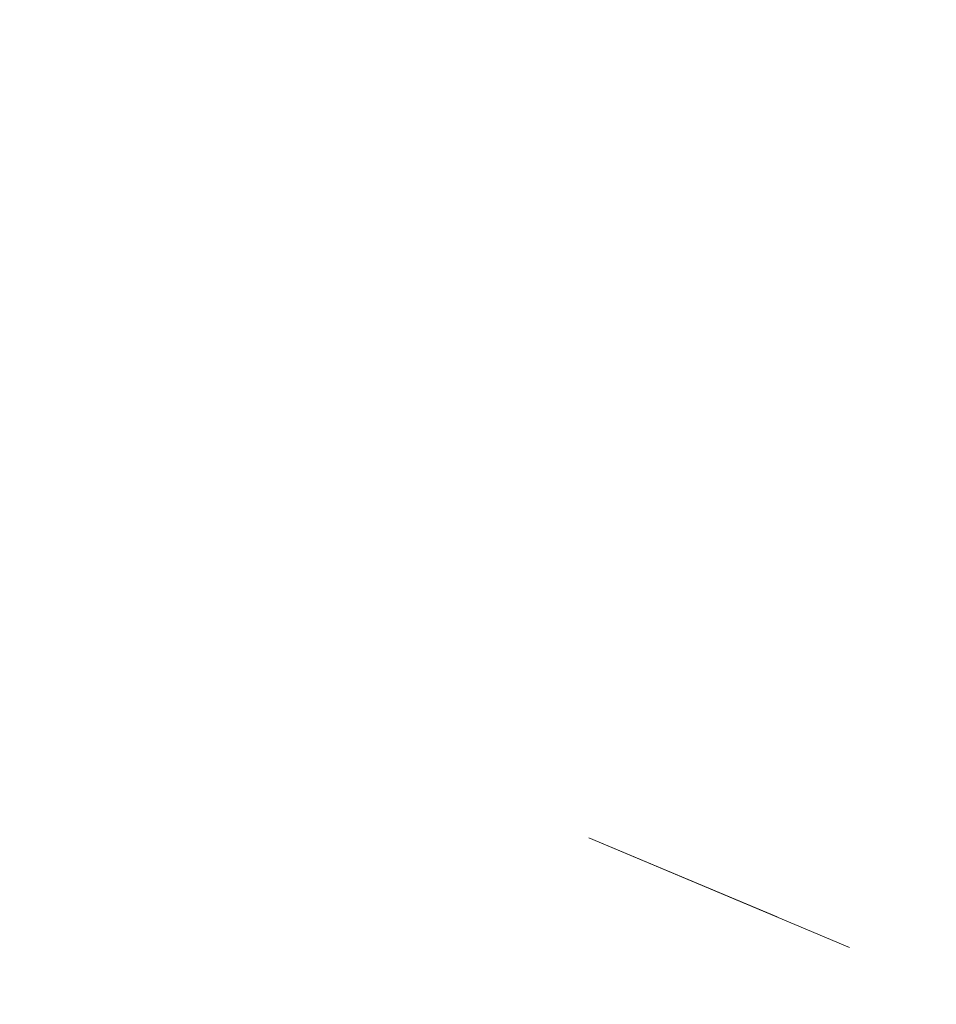
# Model space of a CAD drawing. Units: inches. Extents: x -480 to 1026, y -268 to 610.
# Drawn here: x -166 to -166, y -89 to -89 of the extents above; entities that cross this region are included whole.
import ezdxf

# ---------------------------------------------------------------- set-up
doc = ezdxf.new("R2010")
doc.units = ezdxf.units.IN
doc.header["$MEASUREMENT"] = 0
pattern_1 = [(45, (234.40358, -8.55231), (-0.08838835, 0.08838834), [])]

# ---------------------------------------------------------------- blocks, each defined once
blk = doc.blocks.new('Controller and Blower (symbolic) Arch')
at = {"linetype": 'Continuous', "lineweight": 0}
h = blk.add_hatch(dxfattribs=at)
h.set_pattern_fill('ANSI31', style=0)
h.set_pattern_definition(pattern_1)
edge = h.paths.add_edge_path(flags=0)
edge.add_spline(control_points=[(259.74928, -0.3584), (259.74928, -0.35838), (259.74927, -0.35836), (259.74926, -0.35835), (259.74925, -0.35833), (259.74923, -0.35832), (259.74922, -0.35831), (259.7492, -0.3583), (259.74919, -0.35829), (259.74917, -0.35829), (259.74915, -0.35828), (259.74913, -0.35828), (259.74911, -0.35828), (259.74909, -0.35828), (259.74907, -0.35829), (259.74906, -0.35829), (259.74904, -0.3583), (259.74902, -0.35831), (259.74901, -0.35833), (259.749, -0.35834), (259.74899, -0.35835), (259.74898, -0.35837), (259.74897, -0.35839), (259.74896, -0.3584), (259.74896, -0.35842), (259.74896, -0.35844), (259.74896, -0.35846), (259.74896, -0.35848), (259.74897, -0.3585), (259.74897, -0.35852), (259.74898, -0.35853), (259.74899, -0.35855), (259.749, -0.35856), (259.74902, -0.35858), (259.74903, -0.35859), (259.74905, -0.3586), (259.74907, -0.3586), (259.74908, -0.35861), (259.7491, -0.35861), (259.74912, -0.35861), (259.74914, -0.35861), (259.74916, -0.35861), (259.74918, -0.35861), (259.74919, -0.3586), (259.74921, -0.35859), (259.74923, -0.35858), (259.74924, -0.35857), (259.74925, -0.35855), (259.74926, -0.35854), (259.74927, -0.35852), (259.74928, -0.35851), (259.74929, -0.35849), (259.74929, -0.35847), (259.74929, -0.35845), (259.74929, -0.35843), (259.74929, -0.35842), (259.74929, -0.35841), (259.74928, -0.3584)], knot_values=[0, 0, 0, 0, 0.000009, 0.000009, 0.000009, 0.000017, 0.000017, 0.000017, 0.000026, 0.000026, 0.000026, 0.000034, 0.000034, 0.000034, 0.000043, 0.000043, 0.000043, 0.000051, 0.000051, 0.000051, 0.00006, 0.00006, 0.00006, 0.000068, 0.000068, 0.000068, 0.000077, 0.000077, 0.000077, 0.000085, 0.000085, 0.000085, 0.000094, 0.000094, 0.000094, 0.000103, 0.000103, 0.000103, 0.000111, 0.000111, 0.000111, 0.00012, 0.00012, 0.00012, 0.000128, 0.000128, 0.000128, 0.000137, 0.000137, 0.000137, 0.000145, 0.000145, 0.000145, 0.000154, 0.000154, 0.000154, 0.000159, 0.000159, 0.000159, 0.000159], weights=[1, 1, 1, 1, 1, 1, 1, 1, 1, 1, 1, 1, 1, 1, 1, 1, 1, 1, 1, 1, 1, 1, 1, 1, 1, 1, 1, 1, 1, 1, 1, 1, 1, 1, 1, 1, 1, 1, 1, 1, 1, 1, 1, 1, 1, 1, 1, 1, 1, 1, 1, 1, 1, 1, 1, 1, 1, 1], degree=3, periodic=0)
h = blk.add_hatch(dxfattribs=at)
h.set_pattern_fill('ANSI31', style=0)
h.set_pattern_definition(pattern_1)
edge = h.paths.add_edge_path(flags=0)
edge.add_arc((259.78621, -0.36886), 0.00583, 0, 360)
h = blk.add_hatch(dxfattribs=at)
h.set_pattern_fill('ANSI31', style=0)
h.set_pattern_definition(pattern_1)
edge = h.paths.add_edge_path(flags=0)
edge.add_arc((259.78621, -0.36886), 0.00583, 0, 360)
h = blk.add_hatch(dxfattribs=at)
h.set_pattern_fill('ANSI31', style=0)
h.set_pattern_definition(pattern_1)
edge = h.paths.add_edge_path(flags=0)
edge.add_spline(control_points=[(259.72813, -0.36638), (259.72814, -0.36673), (259.72813, -0.36603), (259.72813, -0.36638)], knot_values=[0, 0, 0, 0, 1, 1, 1, 1], weights=[1, 1, 1, 1], degree=3, periodic=0)
h = blk.add_hatch(dxfattribs=at)
h.set_pattern_fill('ANSI31', style=0)
h.set_pattern_definition(pattern_1)
edge = h.paths.add_edge_path(flags=0)
edge.add_spline(control_points=[(259.74929, -0.36888), (259.74927, -0.36853), (259.74929, -0.36923), (259.74929, -0.36888)], knot_values=[0, 0, 0, 0, 1, 1, 1, 1], weights=[1, 1, 1, 1], degree=3, periodic=0)
h = blk.add_hatch(dxfattribs=at)
h.set_pattern_fill('ANSI31', style=0)
h.set_pattern_definition(pattern_1)
edge = h.paths.add_edge_path(flags=0)
edge.add_arc((259.78621, -0.37553), 0.00583, 0, 360)
h = blk.add_hatch(dxfattribs=at)
h.set_pattern_fill('ANSI31', style=0)
h.set_pattern_definition(pattern_1)
edge = h.paths.add_edge_path(flags=0)
edge.add_arc((259.78621, -0.37553), 0.00583, 0, 360)
h = blk.add_hatch(dxfattribs=at)
h.set_pattern_fill('ANSI31', style=0)
h.set_pattern_definition(pattern_1)
edge = h.paths.add_edge_path(flags=0)
edge.add_spline(control_points=[(259.72813, -0.37138), (259.72814, -0.37173), (259.72813, -0.37103), (259.72813, -0.37138)], knot_values=[0, 0, 0, 0, 1, 1, 1, 1], weights=[1, 1, 1, 1], degree=3, periodic=0)
h = blk.add_hatch(dxfattribs=at)
h.set_pattern_fill('ANSI31', style=0)
h.set_pattern_definition(pattern_1)
edge = h.paths.add_edge_path(flags=0)
edge.add_spline(control_points=[(259.74929, -0.37388), (259.74927, -0.37353), (259.74929, -0.37423), (259.74929, -0.37388)], knot_values=[0, 0, 0, 0, 1, 1, 1, 1], weights=[1, 1, 1, 1], degree=3, periodic=0)
h = blk.add_hatch(dxfattribs=at)
h.set_pattern_fill('ANSI31', style=0)
h.set_pattern_definition(pattern_1)
edge = h.paths.add_edge_path(flags=0)
edge.add_spline(control_points=[(259.72813, -0.37638), (259.72814, -0.37673), (259.72813, -0.37603), (259.72813, -0.37638)], knot_values=[0, 0, 0, 0, 1, 1, 1, 1], weights=[1, 1, 1, 1], degree=3, periodic=0)
h = blk.add_hatch(dxfattribs=at)
h.set_pattern_fill('ANSI31', style=0)
h.set_pattern_definition(pattern_1)
edge = h.paths.add_edge_path(flags=0)
edge.add_spline(control_points=[(259.74929, -0.37888), (259.74927, -0.37853), (259.74929, -0.37923), (259.74929, -0.37888)], knot_values=[0, 0, 0, 0, 1, 1, 1, 1], weights=[1, 1, 1, 1], degree=3, periodic=0)
h = blk.add_hatch(dxfattribs=at)
h.set_pattern_fill('ANSI31', style=0)
h.set_pattern_definition(pattern_1)
edge = h.paths.add_edge_path(flags=0)
edge.add_spline(control_points=[(259.72813, -0.38138), (259.72814, -0.38173), (259.72813, -0.38103), (259.72813, -0.38138)], knot_values=[0, 0, 0, 0, 1, 1, 1, 1], weights=[1, 1, 1, 1], degree=3, periodic=0)
h = blk.add_hatch(dxfattribs=at)
h.set_pattern_fill('ANSI31', style=0)
h.set_pattern_definition(pattern_1)
edge = h.paths.add_edge_path(flags=0)
edge.add_spline(control_points=[(259.74929, -0.38388), (259.74927, -0.38353), (259.74929, -0.38423), (259.74929, -0.38388)], knot_values=[0, 0, 0, 0, 1, 1, 1, 1], weights=[1, 1, 1, 1], degree=3, periodic=0)
h = blk.add_hatch(dxfattribs=at)
h.set_pattern_fill('ANSI31', style=0)
h.set_pattern_definition(pattern_1)
edge = h.paths.add_edge_path(flags=0)
edge.add_spline(control_points=[(259.72813, -0.38638), (259.72814, -0.38673), (259.72813, -0.38603), (259.72813, -0.38638)], knot_values=[0, 0, 0, 0, 1, 1, 1, 1], weights=[1, 1, 1, 1], degree=3, periodic=0)
h = blk.add_hatch(dxfattribs=at)
h.set_pattern_fill('ANSI31', style=0)
h.set_pattern_definition(pattern_1)
edge = h.paths.add_edge_path(flags=0)
edge.add_spline(control_points=[(259.74929, -0.38888), (259.74927, -0.38853), (259.74929, -0.38923), (259.74929, -0.38888)], knot_values=[0, 0, 0, 0, 1, 1, 1, 1], weights=[1, 1, 1, 1], degree=3, periodic=0)
h = blk.add_hatch(dxfattribs=at)
h.set_pattern_fill('ANSI31', style=0)
h.set_pattern_definition(pattern_1)
edge = h.paths.add_edge_path(flags=0)
edge.add_spline(control_points=[(259.72813, -0.39138), (259.72814, -0.39173), (259.72813, -0.39103), (259.72813, -0.39138)], knot_values=[0, 0, 0, 0, 1, 1, 1, 1], weights=[1, 1, 1, 1], degree=3, periodic=0)
h = blk.add_hatch(dxfattribs=at)
h.set_pattern_fill('ANSI31', style=0)
h.set_pattern_definition(pattern_1)
edge = h.paths.add_edge_path(flags=0)
edge.add_spline(control_points=[(259.74929, -0.39388), (259.74927, -0.39353), (259.74929, -0.39423), (259.74929, -0.39388)], knot_values=[0, 0, 0, 0, 1, 1, 1, 1], weights=[1, 1, 1, 1], degree=3, periodic=0)
h = blk.add_hatch(dxfattribs=at)
h.set_pattern_fill('ANSI31', style=0)
h.set_pattern_definition(pattern_1)
edge = h.paths.add_edge_path(flags=0)
edge.add_line((259.75698, -0.41577), (259.74913, -0.41577))
edge.add_line((259.74913, -0.41577), (259.74913, -0.39493))
edge.add_line((259.74913, -0.39493), (259.72829, -0.39493))
edge.add_line((259.72829, -0.39493), (259.72829, -0.41577))
edge.add_line((259.72829, -0.41577), (259.72044, -0.41577))
edge.add_line((259.72044, -0.41577), (259.72044, -0.42833))
edge.add_line((259.72044, -0.42833), (259.72559, -0.4313))
edge.add_arc((259.72394, -0.43414), 0.00328, -60, 60, ccw=False)
edge.add_line((259.72559, -0.43698), (259.72044, -0.43995))
edge.add_line((259.72044, -0.43995), (259.72044, -0.4748))
edge.add_arc((259.73133, -0.45743), 0.02051, 237.9333, 270)
edge.add_line((259.73133, -0.47793), (259.74609, -0.47793))
edge.add_arc((259.74609, -0.45743), 0.02051, 270, 302.0667)
edge.add_line((259.75698, -0.4748), (259.75698, -0.43995))
edge.add_line((259.75698, -0.43995), (259.75183, -0.43698))
edge.add_arc((259.75347, -0.43414), 0.00328, 120, 240, ccw=False)
edge.add_line((259.75183, -0.4313), (259.75698, -0.42833))
edge.add_line((259.75698, -0.42833), (259.75698, -0.41577))
h = blk.add_hatch(dxfattribs=at)
h.set_pattern_fill('ANSI31', style=0)
h.set_pattern_definition(pattern_1)
edge = h.paths.add_edge_path(flags=0)
edge.add_spline(control_points=[(259.72813, -0.39638), (259.72814, -0.39673), (259.72813, -0.39603), (259.72813, -0.39638)], knot_values=[0, 0, 0, 0, 1, 1, 1, 1], weights=[1, 1, 1, 1], degree=3, periodic=0)
h = blk.add_hatch(dxfattribs=at)
h.set_pattern_fill('ANSI31', style=0)
h.set_pattern_definition(pattern_1)
edge = h.paths.add_edge_path(flags=0)
edge.add_spline(control_points=[(259.74929, -0.39888), (259.74927, -0.39853), (259.74929, -0.39923), (259.74929, -0.39888)], knot_values=[0, 0, 0, 0, 1, 1, 1, 1], weights=[1, 1, 1, 1], degree=3, periodic=0)
h = blk.add_hatch(dxfattribs=at)
h.set_pattern_fill('ANSI31', style=0)
h.set_pattern_definition(pattern_1)
edge = h.paths.add_edge_path(flags=0)
edge.add_line((259.72829, -0.42243), (259.72044, -0.42243))
edge.add_line((259.72044, -0.42243), (259.72044, -0.43499))
edge.add_line((259.72044, -0.43499), (259.72559, -0.43796))
edge.add_arc((259.72394, -0.44081), 0.00328, -60, 60, ccw=False)
edge.add_line((259.72559, -0.44365), (259.72044, -0.44662))
edge.add_line((259.72044, -0.44662), (259.72044, -0.48147))
edge.add_arc((259.73133, -0.46409), 0.02051, 237.9333, 270)
edge.add_line((259.73133, -0.4846), (259.74609, -0.4846))
edge.add_arc((259.74609, -0.46409), 0.02051, 270, 302.0667)
edge.add_line((259.75698, -0.48147), (259.75698, -0.44662))
edge.add_line((259.75698, -0.44662), (259.75183, -0.44365))
edge.add_arc((259.75347, -0.44081), 0.00328, 120, 240, ccw=False)
edge.add_line((259.75183, -0.43796), (259.75698, -0.43499))
edge.add_line((259.75698, -0.43499), (259.75698, -0.42243))
edge.add_line((259.75698, -0.42243), (259.74913, -0.42243))
edge.add_line((259.74913, -0.42243), (259.74913, -0.4016))
edge.add_line((259.74913, -0.4016), (259.72829, -0.4016))
edge.add_line((259.72829, -0.4016), (259.72829, -0.42243))
h = blk.add_hatch(dxfattribs=at)
h.set_pattern_fill('ANSI31', style=0)
h.set_pattern_definition(pattern_1)
edge = h.paths.add_edge_path(flags=0)
edge.add_spline(control_points=[(259.72813, -0.40138), (259.72814, -0.40173), (259.72813, -0.40103), (259.72813, -0.40138)], knot_values=[0, 0, 0, 0, 1, 1, 1, 1], weights=[1, 1, 1, 1], degree=3, periodic=0)
h = blk.add_hatch(dxfattribs=at)
h.set_pattern_fill('ANSI31', style=0)
h.set_pattern_definition(pattern_1)
edge = h.paths.add_edge_path(flags=0)
edge.add_spline(control_points=[(259.74929, -0.40388), (259.74927, -0.40353), (259.74929, -0.40423), (259.74929, -0.40388)], knot_values=[0, 0, 0, 0, 1, 1, 1, 1], weights=[1, 1, 1, 1], degree=3, periodic=0)
h = blk.add_hatch(dxfattribs=at)
h.set_pattern_fill('ANSI31', style=0)
h.set_pattern_definition(pattern_1)
edge = h.paths.add_edge_path(flags=0)
edge.add_spline(control_points=[(259.72813, -0.40638), (259.72814, -0.40673), (259.72813, -0.40603), (259.72813, -0.40638)], knot_values=[0, 0, 0, 0, 1, 1, 1, 1], weights=[1, 1, 1, 1], degree=3, periodic=0)
h = blk.add_hatch(dxfattribs=at)
h.set_pattern_fill('ANSI31', style=0)
h.set_pattern_definition(pattern_1)
edge = h.paths.add_edge_path(flags=0)
edge.add_spline(control_points=[(259.74929, -0.40888), (259.74927, -0.40853), (259.74929, -0.40923), (259.74929, -0.40888)], knot_values=[0, 0, 0, 0, 1, 1, 1, 1], weights=[1, 1, 1, 1], degree=3, periodic=0)
h = blk.add_hatch(dxfattribs=at)
h.set_pattern_fill('ANSI31', style=0)
h.set_pattern_definition(pattern_1)
edge = h.paths.add_edge_path(flags=0)
edge.add_spline(control_points=[(259.72813, -0.41138), (259.72814, -0.41173), (259.72813, -0.41103), (259.72813, -0.41138)], knot_values=[0, 0, 0, 0, 1, 1, 1, 1], weights=[1, 1, 1, 1], degree=3, periodic=0)
h = blk.add_hatch(dxfattribs=at)
h.set_pattern_fill('ANSI31', style=0)
h.set_pattern_definition(pattern_1)
edge = h.paths.add_edge_path(flags=0)
edge.add_spline(control_points=[(259.74929, -0.41388), (259.74927, -0.41353), (259.74929, -0.41423), (259.74929, -0.41388)], knot_values=[0, 0, 0, 0, 1, 1, 1, 1], weights=[1, 1, 1, 1], degree=3, periodic=0)
h = blk.add_hatch(dxfattribs=at)
h.set_pattern_fill('ANSI31', style=0)
h.set_pattern_definition(pattern_1)
edge = h.paths.add_edge_path(flags=0)
edge.add_spline(control_points=[(259.72813, -0.41638), (259.72814, -0.41673), (259.72813, -0.41603), (259.72813, -0.41638)], knot_values=[0, 0, 0, 0, 1, 1, 1, 1], weights=[1, 1, 1, 1], degree=3, periodic=0)
h = blk.add_hatch(dxfattribs=at)
h.set_pattern_fill('ANSI31', style=0)
h.set_pattern_definition(pattern_1)
edge = h.paths.add_edge_path(flags=0)
edge.add_spline(control_points=[(259.74929, -0.41888), (259.74927, -0.41853), (259.74929, -0.41923), (259.74929, -0.41888)], knot_values=[0, 0, 0, 0, 1, 1, 1, 1], weights=[1, 1, 1, 1], degree=3, periodic=0)
h = blk.add_hatch(dxfattribs=at)
h.set_pattern_fill('ANSI31', style=0)
h.set_pattern_definition(pattern_1)
edge = h.paths.add_edge_path(flags=0)
edge.add_spline(control_points=[(259.72813, -0.42138), (259.72814, -0.42173), (259.72813, -0.42103), (259.72813, -0.42138)], knot_values=[0, 0, 0, 0, 1, 1, 1, 1], weights=[1, 1, 1, 1], degree=3, periodic=0)
h = blk.add_hatch(dxfattribs=at)
h.set_pattern_fill('ANSI31', style=0)
h.set_pattern_definition(pattern_1)
edge = h.paths.add_edge_path(flags=0)
edge.add_arc((259.75675, -0.43414), 0.00492, 0, 360)
h = blk.add_hatch(dxfattribs=at)
h.set_pattern_fill('ANSI31', style=0)
h.set_pattern_definition(pattern_1)
edge = h.paths.add_edge_path(flags=0)
edge.add_arc((259.75675, -0.43414), 0.00492, 0, 360)
h = blk.add_hatch(dxfattribs=at)
h.set_pattern_fill('ANSI31', style=0)
h.set_pattern_definition(pattern_1)
edge = h.paths.add_edge_path(flags=0)
edge.add_arc((259.75675, -0.44081), 0.00492, 0, 360)
h = blk.add_hatch(dxfattribs=at)
h.set_pattern_fill('ANSI31', style=0)
h.set_pattern_definition(pattern_1)
edge = h.paths.add_edge_path(flags=0)
edge.add_arc((259.75675, -0.44081), 0.00492, 0, 360)

msp = doc.modelspace()

# ---------------------------------------------------------------- block references
at = {"xscale": -1, "rotation": 22.16053198216217}
msp.add_blockref('Controller and Blower (symbolic) Arch', (74.45569, 9.01249), dxfattribs=at)

doc.saveas('drawing.dxf')
